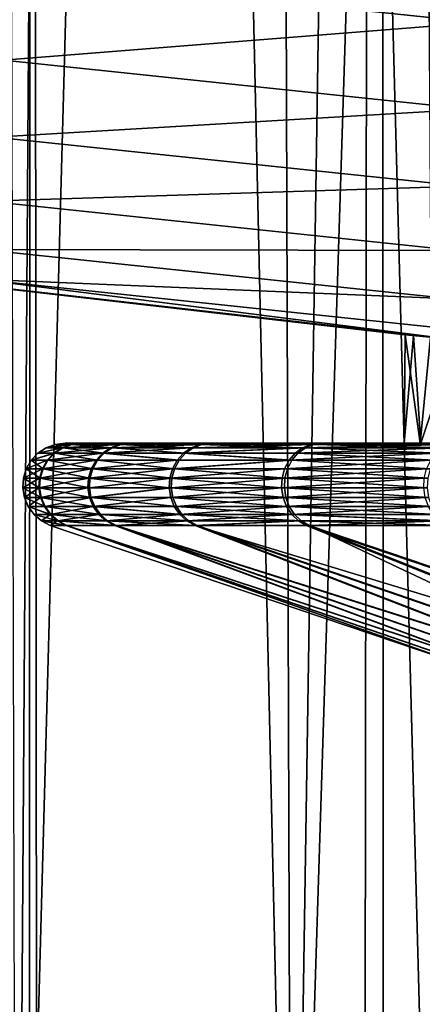
# Model space of a CAD drawing. Extents: x -278 to 68, y 9 to 1026.
# Drawn here: x -3 to -3, y 584 to 585 of the extents above; entities that cross this region are included whole.
import ezdxf

# ---------------------------------------------------------------- set-up
doc = ezdxf.new("R2010")
doc.units = 0
doc.header["$MEASUREMENT"] = 0

msp = doc.modelspace()

# ---------------------------------------------------------------- linework, layer by layer
for points in [[(-3.157154, 582.866028, -65.113205), (-3.05859, 597.825317, -65.157372), (-3.539346, 597.937622, -64.925552)], [(-3.439872, 583, -67.961647), (-3.391778, 597.901306, -67.978462), (-2.880726, 597.788086, -68.141022)], [(-3.439872, 583, -48.438351), (-2.832412, 583, -48.245106), (-3.165774, 597.848877, -48.346046)], [(-3.157154, 582.866028, -51.286797), (-3.196773, 597.855835, -51.305027), (-2.754512, 597.763062, -51.116734)], [(-2.832412, 583, -48.245106), (-2.599716, 597.734009, -48.181816), (-3.165774, 597.848877, -48.346046)], [(-2.655928, 582.866028, -65.320816), (-3.05859, 597.825317, -65.157372), (-3.157154, 582.866028, -65.113205)], [(-2.655928, 582.866028, -65.320816), (-2.566528, 597.728027, -65.353523), (-3.05859, 597.825317, -65.157372)], [(-2.832412, 583, -68.154892), (-3.439872, 583, -67.961647), (-2.880726, 597.788086, -68.141022)], [(-2.832412, 583, -68.154892), (-2.880726, 597.788086, -68.141022), (-2.365669, 597.693359, -68.276016)], [(-3.157154, 582.866028, -51.286797), (-2.754512, 597.763062, -51.116734), (-2.655928, 582.866028, -51.079182)], [(-2.655928, 582.866028, -51.079182), (-2.754512, 597.763062, -51.116734), (-2.304228, 597.683289, -50.957726)], [(-2.832412, 583, -48.245106), (-2.214207, 583, -48.089619), (-2.599716, 597.734009, -48.181816)], [(-2.214207, 583, -68.310379), (-2.832412, 583, -68.154892), (-2.365669, 597.693359, -68.276016)], [(-3.468388, 18.799999, -24.758236), (-3.385118, 596.362183, -24.76976), (-2.730019, 596.234619, -24.850492)], [(-2.481345, 18.799999, -24.876554), (-3.468388, 18.799999, -24.758236), (-2.730019, 596.234619, -24.850492)], [(-2.481345, 18.799999, -24.876554), (-2.730019, 596.234619, -24.850492), (-2.07255, 596.134827, -24.913942)], [(-3.468388, 18.799999, 24.758236), (-3.139254, 588.710632, 24.802118), (-3.960304, 588.836121, 24.684326)], [(-3.468388, 18.799999, 24.758236), (-2.481345, 18.799999, 24.876554), (-3.139254, 588.710632, 24.802118)], [(-2.481345, 18.799999, 24.876554), (-2.315057, 588.614319, 24.89258), (-3.139254, 588.710632, 24.802118)], [(-2.615488, 585.624451, 50.349998), (-3.682465, 584.740967, 50.349998), (-3.636279, 585.743774, 50.349998)], [(-2.615488, 585.624451, 50.349998), (-2.648341, 584.623047, 50.349998), (-3.682465, 584.740967, 50.349998)], [(-2.61294, 584.996033, 80.350792), (-3.148389, 585.161377, 80.36647), (-3.160825, 585.05365, 80.350792)], [(-2.61294, 584.996033, 80.350792), (-2.118122, 585.062378, 80.36647), (-3.148389, 585.161377, 80.36647)], [(-2.61294, 584.996033, 80.350792), (-3.160825, 585.05365, 80.350792), (-3.172571, 584.951904, 80.311874)], [(-2.61294, 584.996033, 80.350792), (-3.172571, 584.951904, 80.311874), (-2.622617, 584.894043, 80.311874)], [(-2.622617, 584.894043, 80.311874), (-3.172571, 584.951904, 80.311874), (-3.183063, 584.861023, 80.251579)], [(-2.622617, 584.894043, 80.311874), (-3.183063, 584.861023, 80.251579), (-2.631261, 584.802979, 80.251579)], [(-2.631261, 584.802979, 80.251579), (-3.183063, 584.861023, 80.251579), (-3.191797, 584.785339, 80.172806)], [(-2.631261, 584.802979, 80.251579), (-3.191797, 584.785339, 80.172806), (-2.638457, 584.727173, 80.172806)], [(-2.638457, 584.727173, 80.172806), (-3.191797, 584.785339, 80.172806), (-3.198353, 584.728577, 80.079338)], [(-3.202417, 584.693359, 79.975662), (-3.682465, 584.740967, 79.866753), (-2.648341, 584.623047, 79.866753)], [(-2.688866, 584.626892, 62.107334), (-3.682465, 584.740967, 50.349998), (-2.648341, 584.623047, 50.349998)], [(-2.698735, 584.627869, 62.431862), (-3.682465, 584.740967, 50.349998), (-2.688866, 584.626892, 62.107334)], [(-2.698735, 584.627869, 62.431862), (-3.682465, 584.740967, 79.866753), (-3.682465, 584.740967, 50.349998)], [(-2.648341, 584.623047, 79.866753), (-3.682465, 584.740967, 79.866753), (-2.698735, 584.627869, 62.431862)], [(-2.643858, 584.670288, 80.079338), (-3.198353, 584.728577, 80.079338), (-3.202417, 584.693359, 79.975662)], [(-2.638457, 584.727173, 80.172806), (-3.198353, 584.728577, 80.079338), (-2.643858, 584.670288, 80.079338)], [(-2.647207, 584.634949, 79.975662), (-3.202417, 584.693359, 79.975662), (-2.648341, 584.623047, 79.866753)], [(-2.643858, 584.670288, 80.079338), (-3.202417, 584.693359, 79.975662), (-2.647207, 584.634949, 79.975662)], [(-2.698735, 584.627869, 62.431862), (-2.699998, 584.5, 62.346718), (-2.680953, 584.5, 62.667156)], [(-2.698735, 584.627869, 62.431862), (-2.688866, 584.626892, 62.107334), (-2.699998, 584.5, 62.346718)], [(-2.688866, 584.626892, 62.107334), (-2.680159, 584.5, 62.026333), (-2.699998, 584.5, 62.346718)], [(-2.648341, 584.623047, 79.866753), (-2.698735, 584.627869, 62.431862), (-2.668871, 584.625, 62.75499)], [(-2.668871, 584.625, 62.75499), (-2.698735, 584.627869, 62.431862), (-2.680953, 584.5, 62.667156)], [(-2.639378, 584.622192, 61.786419), (-2.688866, 584.626892, 62.107334), (-2.648341, 584.623047, 50.349998)], [(-2.688866, 584.626892, 62.107334), (-2.639378, 584.622192, 61.786419), (-2.680159, 584.5, 62.026333)], [(-2.668871, 584.625, 62.75499), (-2.680953, 584.5, 62.667156), (-2.623303, 584.5, 62.982937)], [(-2.639378, 584.622192, 61.786419), (-2.621728, 584.5, 61.710693), (-2.680159, 584.5, 62.026333)], [(-3.111497, 584.498657, 62.34621), (-3.102635, 584.49469, 62.002224), (-3.12238, 584.49469, 62.346195)], [(-3.092671, 584.498657, 62.689011), (-3.12238, 584.49469, 62.346195), (-3.103487, 584.49469, 62.690216)], [(-3.092671, 584.498657, 62.689011), (-3.111497, 584.498657, 62.34621), (-3.12238, 584.49469, 62.346195)], [(-3.111497, 584.498657, 62.34621), (-3.099998, 584.5, 62.346222), (-3.080397, 584.5, 62.004757)], [(-3.111497, 584.498657, 62.34621), (-3.080397, 584.5, 62.004757), (-3.091823, 584.498657, 62.003456)], [(-3.092671, 584.498657, 62.689011), (-3.099998, 584.5, 62.346222), (-3.111497, 584.498657, 62.34621)], [(-3.111497, 584.498657, 62.34621), (-3.091823, 584.498657, 62.003456), (-3.102635, 584.49469, 62.002224)], [(-3.035582, 584.498657, 63.027554), (-3.103487, 584.49469, 62.690216), (-3.046195, 584.49469, 63.029961)], [(-3.035582, 584.498657, 63.027554), (-3.092671, 584.498657, 62.689011), (-3.103487, 584.49469, 62.690216)], [(-3.091823, 584.498657, 62.003456), (-3.044502, 584.49469, 61.662624), (-3.102635, 584.49469, 62.002224)], [(-3.099998, 584.5, 62.346222), (-3.081243, 584.5, 62.68774), (-2.699998, 584.5, 62.346718)], [(-3.080397, 584.5, 62.004757), (-3.099998, 584.5, 62.346222), (-2.699998, 584.5, 62.346718)], [(-3.092671, 584.498657, 62.689011), (-3.081243, 584.5, 62.68774), (-3.099998, 584.5, 62.346222)], [(-3.035582, 584.498657, 63.027554), (-3.081243, 584.5, 62.68774), (-3.092671, 584.498657, 62.689011)], [(-3.091823, 584.498657, 62.003456), (-3.022688, 584.5, 61.667629), (-3.033895, 584.498657, 61.665058)], [(-3.091823, 584.498657, 62.003456), (-3.080397, 584.5, 62.004757), (-3.022688, 584.5, 61.667629)], [(-3.091823, 584.498657, 62.003456), (-3.033895, 584.498657, 61.665058), (-3.044502, 584.49469, 61.662624)], [(-3.081243, 584.5, 62.68774), (-2.680953, 584.5, 62.667156), (-2.699998, 584.5, 62.346718)], [(-3.081243, 584.5, 62.68774), (-3.024368, 584.5, 63.025005), (-2.680953, 584.5, 62.667156)], [(-3.035582, 584.498657, 63.027554), (-3.024368, 584.5, 63.025005), (-3.081243, 584.5, 62.68774)], [(-3.080397, 584.5, 62.004757), (-2.699998, 584.5, 62.346718), (-2.680159, 584.5, 62.026333)], [(-3.022688, 584.5, 61.667629), (-3.080397, 584.5, 62.004757), (-2.680159, 584.5, 62.026333)], [(-2.951225, 584.49469, 63.361153), (-3.035582, 584.498657, 63.027554), (-3.046195, 584.49469, 63.029961)], [(-3.044502, 584.49469, 61.662624), (-2.938444, 584.498657, 61.335274), (-2.948712, 584.49469, 61.331665)], [(-3.033895, 584.498657, 61.665058), (-2.938444, 584.498657, 61.335274), (-3.044502, 584.49469, 61.662624)], [(-3.035582, 584.498657, 63.027554), (-2.930089, 584.5, 63.353786), (-3.024368, 584.5, 63.025005)], [(-2.940948, 584.498657, 63.357571), (-2.930089, 584.5, 63.353786), (-3.035582, 584.498657, 63.027554)], [(-2.940948, 584.498657, 63.357571), (-3.035582, 584.498657, 63.027554), (-2.951225, 584.49469, 63.361153)], [(-3.033895, 584.498657, 61.665058), (-3.022688, 584.5, 61.667629), (-2.938444, 584.498657, 61.335274)], [(-3.024368, 584.5, 63.025005), (-2.930089, 584.5, 63.353786), (-2.623303, 584.5, 62.982937)], [(-2.680953, 584.5, 62.667156), (-3.024368, 584.5, 63.025005), (-2.623303, 584.5, 62.982937)], [(-3.022688, 584.5, 61.667629), (-2.680159, 584.5, 62.026333), (-2.621728, 584.5, 61.710693)], [(-2.927595, 584.5, 61.339085), (-3.022688, 584.5, 61.667629), (-2.621728, 584.5, 61.710693)], [(-2.938444, 584.498657, 61.335274), (-3.022688, 584.5, 61.667629), (-2.927595, 584.5, 61.339085)], [(-2.819769, 584.49469, 63.67963), (-2.940948, 584.498657, 63.357571), (-2.951225, 584.49469, 63.361153)], [(-2.948712, 584.49469, 61.331665), (-2.806669, 584.498657, 61.01825), (-2.816468, 584.49469, 61.013515)], [(-2.938444, 584.498657, 61.335274), (-2.806669, 584.498657, 61.01825), (-2.948712, 584.49469, 61.331665)], [(-2.809958, 584.498657, 63.674919), (-2.930089, 584.5, 63.353786), (-2.940948, 584.498657, 63.357571)], [(-2.809958, 584.498657, 63.674919), (-2.940948, 584.498657, 63.357571), (-2.819769, 584.49469, 63.67963)], [(-2.938444, 584.498657, 61.335274), (-2.927595, 584.5, 61.339085), (-2.796314, 584.5, 61.023254)], [(-2.938444, 584.498657, 61.335274), (-2.796314, 584.5, 61.023254), (-2.806669, 584.498657, 61.01825)], [(-2.930089, 584.5, 63.353786), (-2.799591, 584.5, 63.669941), (-2.527895, 584.5, 63.289433)], [(-2.623303, 584.5, 62.982937), (-2.930089, 584.5, 63.353786), (-2.527895, 584.5, 63.289433)], [(-2.809958, 584.498657, 63.674919), (-2.799591, 584.5, 63.669941), (-2.930089, 584.5, 63.353786)], [(-2.927595, 584.5, 61.339085), (-2.621728, 584.5, 61.710693), (-2.525562, 584.5, 61.404434)], [(-2.796314, 584.5, 61.023254), (-2.927595, 584.5, 61.339085), (-2.525562, 584.5, 61.404434)], [(-2.64426, 584.498657, 63.975605), (-2.809958, 584.498657, 63.674919), (-2.819769, 584.49469, 63.67963)], [(-2.64426, 584.498657, 63.975605), (-2.819769, 584.49469, 63.67963), (-2.653482, 584.49469, 63.981384)], [(-2.806669, 584.498657, 61.01825), (-2.649435, 584.49469, 60.712173), (-2.816468, 584.49469, 61.013515)], [(-2.64426, 584.498657, 63.975605), (-2.799591, 584.5, 63.669941), (-2.809958, 584.498657, 63.674919)], [(-2.806669, 584.498657, 61.01825), (-2.630498, 584.5, 60.724106), (-2.640227, 584.498657, 60.717976)], [(-2.806669, 584.498657, 61.01825), (-2.796314, 584.5, 61.023254), (-2.630498, 584.5, 60.724106)], [(-2.806669, 584.498657, 61.01825), (-2.640227, 584.498657, 60.717976), (-2.649435, 584.49469, 60.712173)], [(-2.799591, 584.5, 63.669941), (-2.634516, 584.5, 63.969498), (-2.396129, 584.5, 63.582142)], [(-2.527895, 584.5, 63.289433), (-2.799591, 584.5, 63.669941), (-2.396129, 584.5, 63.582142)], [(-2.64426, 584.498657, 63.975605), (-2.634516, 584.5, 63.969498), (-2.799591, 584.5, 63.669941)], [(-2.796314, 584.5, 61.023254), (-2.525562, 584.5, 61.404434), (-2.393071, 584.5, 61.112049)], [(-2.630498, 584.5, 60.724106), (-2.796314, 584.5, 61.023254), (-2.393071, 584.5, 61.112049)], [(-3.140027, 584.47998, 62.346176), (-3.112256, 584.488342, 62.001125), (-3.120169, 584.47998, 62.000225)], [(-3.132063, 584.488342, 62.346184), (-3.112256, 584.488342, 62.001125), (-3.140027, 584.47998, 62.346176)], [(-3.113111, 584.488342, 62.691288), (-3.132063, 584.488342, 62.346184), (-3.140027, 584.47998, 62.346176)], [(-3.113111, 584.488342, 62.691288), (-3.140027, 584.47998, 62.346176), (-3.121025, 584.47998, 62.692173)], [(-3.132063, 584.488342, 62.346184), (-3.102635, 584.49469, 62.002224), (-3.112256, 584.488342, 62.001125)], [(-3.12238, 584.49469, 62.346195), (-3.102635, 584.49469, 62.002224), (-3.132063, 584.488342, 62.346184)], [(-3.103487, 584.49469, 62.690216), (-3.12238, 584.49469, 62.346195), (-3.132063, 584.488342, 62.346184)], [(-3.103487, 584.49469, 62.690216), (-3.132063, 584.488342, 62.346184), (-3.113111, 584.488342, 62.691288)], [(-3.055638, 584.488342, 63.032104), (-3.113111, 584.488342, 62.691288), (-3.121025, 584.47998, 62.692173)], [(-3.055638, 584.488342, 63.032104), (-3.121025, 584.47998, 62.692173), (-3.063404, 584.47998, 63.033867)], [(-3.112256, 584.488342, 62.001125), (-3.061702, 584.47998, 61.658676), (-3.120169, 584.47998, 62.000225)], [(-3.046195, 584.49469, 63.029961), (-3.103487, 584.49469, 62.690216), (-3.113111, 584.488342, 62.691288)], [(-3.046195, 584.49469, 63.029961), (-3.113111, 584.488342, 62.691288), (-3.055638, 584.488342, 63.032104)], [(-3.102635, 584.49469, 62.002224), (-3.05394, 584.488342, 61.660458), (-3.112256, 584.488342, 62.001125)], [(-3.112256, 584.488342, 62.001125), (-3.05394, 584.488342, 61.660458), (-3.061702, 584.47998, 61.658676)], [(-3.102635, 584.49469, 62.002224), (-3.044502, 584.49469, 61.662624), (-3.05394, 584.488342, 61.660458)], [(-2.967888, 584.47998, 63.366959), (-3.055638, 584.488342, 63.032104), (-3.063404, 584.47998, 63.033867)], [(-3.05394, 584.488342, 61.660458), (-2.965361, 584.47998, 61.325817), (-3.061702, 584.47998, 61.658676)], [(-2.951225, 584.49469, 63.361153), (-3.055638, 584.488342, 63.032104), (-2.960368, 584.488342, 63.364338)], [(-2.951225, 584.49469, 63.361153), (-3.046195, 584.49469, 63.029961), (-3.055638, 584.488342, 63.032104)], [(-2.960368, 584.488342, 63.364338), (-3.055638, 584.488342, 63.032104), (-2.967888, 584.47998, 63.366959)], [(-3.044502, 584.49469, 61.662624), (-2.957847, 584.488342, 61.328457), (-3.05394, 584.488342, 61.660458)], [(-3.05394, 584.488342, 61.660458), (-2.957847, 584.488342, 61.328457), (-2.965361, 584.47998, 61.325817)], [(-3.044502, 584.49469, 61.662624), (-2.948712, 584.49469, 61.331665), (-2.957847, 584.488342, 61.328457)], [(-2.835678, 584.47998, 63.687263), (-2.960368, 584.488342, 63.364338), (-2.967888, 584.47998, 63.366959)], [(-2.957847, 584.488342, 61.328457), (-2.832358, 584.47998, 61.00584), (-2.965361, 584.47998, 61.325817)], [(-2.819769, 584.49469, 63.67963), (-2.951225, 584.49469, 63.361153), (-2.960368, 584.488342, 63.364338)], [(-2.819769, 584.49469, 63.67963), (-2.960368, 584.488342, 63.364338), (-2.828498, 584.488342, 63.683819)], [(-2.828498, 584.488342, 63.683819), (-2.960368, 584.488342, 63.364338), (-2.835678, 584.47998, 63.687263)], [(-2.957847, 584.488342, 61.328457), (-2.816468, 584.49469, 61.013515), (-2.825187, 584.488342, 61.009304)], [(-2.948712, 584.49469, 61.331665), (-2.816468, 584.49469, 61.013515), (-2.957847, 584.488342, 61.328457)], [(-2.957847, 584.488342, 61.328457), (-2.825187, 584.488342, 61.009304), (-2.832358, 584.47998, 61.00584)], [(-2.661687, 584.488342, 63.986526), (-2.828498, 584.488342, 63.683819), (-2.835678, 584.47998, 63.687263)], [(-2.661687, 584.488342, 63.986526), (-2.835678, 584.47998, 63.687263), (-2.668436, 584.47998, 63.990753)], [(-2.825187, 584.488342, 61.009304), (-2.664365, 584.47998, 60.702766), (-2.832358, 584.47998, 61.00584)], [(-2.653482, 584.49469, 63.981384), (-2.819769, 584.49469, 63.67963), (-2.828498, 584.488342, 63.683819)], [(-2.653482, 584.49469, 63.981384), (-2.828498, 584.488342, 63.683819), (-2.661687, 584.488342, 63.986526)], [(-2.816468, 584.49469, 61.013515), (-2.657627, 584.488342, 60.707012), (-2.825187, 584.488342, 61.009304)], [(-2.825187, 584.488342, 61.009304), (-2.657627, 584.488342, 60.707012), (-2.664365, 584.47998, 60.702766)], [(-2.816468, 584.49469, 61.013515), (-2.649435, 584.49469, 60.712173), (-2.657627, 584.488342, 60.707012)], [(-3.140027, 584.47998, 62.346176), (-3.125949, 584.469971, 61.999565), (-3.145844, 584.469971, 62.346169)], [(-3.121025, 584.47998, 62.692173), (-3.145844, 584.469971, 62.346169), (-3.126807, 584.469971, 62.692814)], [(-3.121025, 584.47998, 62.692173), (-3.140027, 584.47998, 62.346176), (-3.145844, 584.469971, 62.346169)], [(-3.140027, 584.47998, 62.346176), (-3.120169, 584.47998, 62.000225), (-3.125949, 584.469971, 61.999565)], [(-3.063404, 584.47998, 63.033867), (-3.121025, 584.47998, 62.692173), (-3.126807, 584.469971, 62.692814)], [(-3.063404, 584.47998, 63.033867), (-3.126807, 584.469971, 62.692814), (-3.069078, 584.469971, 63.035152)], [(-3.120169, 584.47998, 62.000225), (-3.067372, 584.469971, 61.657372), (-3.125949, 584.469971, 61.999565)], [(-3.120169, 584.47998, 62.000225), (-3.061702, 584.47998, 61.658676), (-3.067372, 584.469971, 61.657372)], [(-2.967888, 584.47998, 63.366959), (-3.063404, 584.47998, 63.033867), (-3.069078, 584.469971, 63.035152)], [(-2.967888, 584.47998, 63.366959), (-3.069078, 584.469971, 63.035152), (-2.973382, 584.469971, 63.368874)], [(-3.061702, 584.47998, 61.658676), (-2.97085, 584.469971, 61.323891), (-3.067372, 584.469971, 61.657372)], [(-3.061702, 584.47998, 61.658676), (-2.965361, 584.47998, 61.325817), (-2.97085, 584.469971, 61.323891)], [(-2.835678, 584.47998, 63.687263), (-2.967888, 584.47998, 63.366959), (-2.973382, 584.469971, 63.368874)], [(-2.835678, 584.47998, 63.687263), (-2.973382, 584.469971, 63.368874), (-2.840922, 584.469971, 63.689785)], [(-2.97085, 584.469971, 61.323891), (-2.832358, 584.47998, 61.00584), (-2.837596, 584.469971, 61.003311)], [(-2.965361, 584.47998, 61.325817), (-2.832358, 584.47998, 61.00584), (-2.97085, 584.469971, 61.323891)], [(-2.668436, 584.47998, 63.990753), (-2.835678, 584.47998, 63.687263), (-2.840922, 584.469971, 63.689785)], [(-2.668436, 584.47998, 63.990753), (-2.840922, 584.469971, 63.689785), (-2.673365, 584.469971, 63.993843)], [(-2.832358, 584.47998, 61.00584), (-2.669287, 584.469971, 60.699665), (-2.837596, 584.469971, 61.003311)], [(-2.832358, 584.47998, 61.00584), (-2.664365, 584.47998, 60.702766), (-2.669287, 584.469971, 60.699665)], [(-3.145844, 584.469971, 62.346169), (-3.129287, 584.458862, 61.999187), (-3.149204, 584.458862, 62.346165)], [(-3.126807, 584.469971, 62.692814), (-3.149204, 584.458862, 62.346165), (-3.130147, 584.458862, 62.693188)], [(-3.126807, 584.469971, 62.692814), (-3.145844, 584.469971, 62.346169), (-3.149204, 584.458862, 62.346165)], [(-3.145844, 584.469971, 62.346169), (-3.125949, 584.469971, 61.999565), (-3.129287, 584.458862, 61.999187)], [(-3.069078, 584.469971, 63.035152), (-3.126807, 584.469971, 62.692814), (-3.130147, 584.458862, 62.693188)], [(-3.069078, 584.469971, 63.035152), (-3.130147, 584.458862, 62.693188), (-3.072354, 584.458862, 63.035896)], [(-3.125949, 584.469971, 61.999565), (-3.070647, 584.458862, 61.65662), (-3.129287, 584.458862, 61.999187)], [(-3.125949, 584.469971, 61.999565), (-3.067372, 584.469971, 61.657372), (-3.070647, 584.458862, 61.65662)], [(-2.973382, 584.469971, 63.368874), (-3.072354, 584.458862, 63.035896), (-2.976554, 584.458862, 63.36998)], [(-2.973382, 584.469971, 63.368874), (-3.069078, 584.469971, 63.035152), (-3.072354, 584.458862, 63.035896)], [(-3.067372, 584.469971, 61.657372), (-2.97402, 584.458862, 61.322777), (-3.070647, 584.458862, 61.65662)], [(-3.067372, 584.469971, 61.657372), (-2.97085, 584.469971, 61.323891), (-2.97402, 584.458862, 61.322777)], [(-2.840922, 584.469971, 63.689785), (-2.976554, 584.458862, 63.36998), (-2.843951, 584.458862, 63.691238)], [(-2.840922, 584.469971, 63.689785), (-2.973382, 584.469971, 63.368874), (-2.976554, 584.458862, 63.36998)], [(-2.97085, 584.469971, 61.323891), (-2.840621, 584.458862, 61.00185), (-2.97402, 584.458862, 61.322777)], [(-2.97085, 584.469971, 61.323891), (-2.837596, 584.469971, 61.003311), (-2.840621, 584.458862, 61.00185)], [(-2.673365, 584.469971, 63.993843), (-2.840922, 584.469971, 63.689785), (-2.843951, 584.458862, 63.691238)], [(-2.673365, 584.469971, 63.993843), (-2.843951, 584.458862, 63.691238), (-2.676213, 584.458862, 63.995628)], [(-2.837596, 584.469971, 61.003311), (-2.67213, 584.458862, 60.697876), (-2.840621, 584.458862, 61.00185)], [(-2.837596, 584.469971, 61.003311), (-2.669287, 584.469971, 60.699665), (-2.67213, 584.458862, 60.697876)], [(-3.149204, 584.458862, 62.346165), (-3.130004, 584.447327, 61.999104), (-3.149926, 584.447327, 62.346161)], [(-3.130147, 584.458862, 62.693188), (-3.149926, 584.447327, 62.346161), (-3.130864, 584.447327, 62.693268)], [(-3.130147, 584.458862, 62.693188), (-3.149204, 584.458862, 62.346165), (-3.149926, 584.447327, 62.346161)], [(-3.149204, 584.458862, 62.346165), (-3.129287, 584.458862, 61.999187), (-3.130004, 584.447327, 61.999104)], [(-3.072354, 584.458862, 63.035896), (-3.130147, 584.458862, 62.693188), (-3.130864, 584.447327, 62.693268)], [(-3.072354, 584.458862, 63.035896), (-3.130864, 584.447327, 62.693268), (-3.073058, 584.447327, 63.036057)], [(-3.129287, 584.458862, 61.999187), (-3.07135, 584.447327, 61.65646), (-3.130004, 584.447327, 61.999104)], [(-3.129287, 584.458862, 61.999187), (-3.070647, 584.458862, 61.65662), (-3.07135, 584.447327, 61.65646)], [(-2.977236, 584.447327, 63.370216), (-3.072354, 584.458862, 63.035896), (-3.073058, 584.447327, 63.036057)], [(-2.976554, 584.458862, 63.36998), (-3.072354, 584.458862, 63.035896), (-2.977236, 584.447327, 63.370216)], [(-3.07135, 584.447327, 61.65646), (-2.97402, 584.458862, 61.322777), (-2.9747, 584.447327, 61.322536)], [(-3.070647, 584.458862, 61.65662), (-2.97402, 584.458862, 61.322777), (-3.07135, 584.447327, 61.65646)], [(-2.844602, 584.447327, 63.691551), (-2.976554, 584.458862, 63.36998), (-2.977236, 584.447327, 63.370216)], [(-2.843951, 584.458862, 63.691238), (-2.976554, 584.458862, 63.36998), (-2.844602, 584.447327, 63.691551)], [(-2.9747, 584.447327, 61.322536), (-2.840621, 584.458862, 61.00185), (-2.841271, 584.447327, 61.001534)], [(-2.97402, 584.458862, 61.322777), (-2.840621, 584.458862, 61.00185), (-2.9747, 584.447327, 61.322536)], [(-2.676213, 584.458862, 63.995628), (-2.843951, 584.458862, 63.691238), (-2.844602, 584.447327, 63.691551)], [(-2.676213, 584.458862, 63.995628), (-2.844602, 584.447327, 63.691551), (-2.676824, 584.447327, 63.99601)], [(-2.840621, 584.458862, 61.00185), (-2.67274, 584.447327, 60.697491), (-2.841271, 584.447327, 61.001534)], [(-2.840621, 584.458862, 61.00185), (-2.67213, 584.458862, 60.697876), (-2.67274, 584.447327, 60.697491)], [(-3.149926, 584.447327, 62.346161), (-3.130004, 584.447327, 61.999104), (-3.128062, 584.435913, 61.999325)], [(-3.149926, 584.447327, 62.346161), (-3.128062, 584.435913, 61.999325), (-3.147971, 584.435913, 62.346165)], [(-3.130864, 584.447327, 62.693268), (-3.149926, 584.447327, 62.346161), (-3.147971, 584.435913, 62.346165)], [(-3.130864, 584.447327, 62.693268), (-3.147971, 584.435913, 62.346165), (-3.128921, 584.435913, 62.69305)], [(-3.073058, 584.447327, 63.036057), (-3.130864, 584.447327, 62.693268), (-3.128921, 584.435913, 62.69305)], [(-3.130004, 584.447327, 61.999104), (-3.07135, 584.447327, 61.65646), (-3.069444, 584.435913, 61.656898)], [(-3.130004, 584.447327, 61.999104), (-3.069444, 584.435913, 61.656898), (-3.128062, 584.435913, 61.999325)], [(-3.073058, 584.447327, 63.036057), (-3.128921, 584.435913, 62.69305), (-3.071151, 584.435913, 63.035625)], [(-2.977236, 584.447327, 63.370216), (-3.073058, 584.447327, 63.036057), (-3.071151, 584.435913, 63.035625)], [(-3.07135, 584.447327, 61.65646), (-2.9747, 584.447327, 61.322536), (-3.069444, 584.435913, 61.656898)], [(-2.977236, 584.447327, 63.370216), (-3.071151, 584.435913, 63.035625), (-2.97539, 584.435913, 63.369576)], [(-3.069444, 584.435913, 61.656898), (-2.9747, 584.447327, 61.322536), (-2.972856, 584.435913, 61.323185)], [(-2.844602, 584.447327, 63.691551), (-2.977236, 584.447327, 63.370216), (-2.97539, 584.435913, 63.369576)], [(-2.844602, 584.447327, 63.691551), (-2.97539, 584.435913, 63.369576), (-2.842839, 584.435913, 63.690704)], [(-2.9747, 584.447327, 61.322536), (-2.841271, 584.447327, 61.001534), (-2.839511, 584.435913, 61.002384)], [(-2.9747, 584.447327, 61.322536), (-2.839511, 584.435913, 61.002384), (-2.972856, 584.435913, 61.323185)], [(-2.676824, 584.447327, 63.99601), (-2.844602, 584.447327, 63.691551), (-2.842839, 584.435913, 63.690704)], [(-2.676824, 584.447327, 63.99601), (-2.842839, 584.435913, 63.690704), (-2.675167, 584.435913, 63.994972)], [(-2.841271, 584.447327, 61.001534), (-2.67274, 584.447327, 60.697491), (-2.671086, 584.435913, 60.698532)], [(-2.841271, 584.447327, 61.001534), (-2.671086, 584.435913, 60.698532), (-2.839511, 584.435913, 61.002384)], [(-3.147971, 584.435913, 62.346165), (-3.123564, 584.425232, 61.99984), (-3.143444, 584.425232, 62.346169)], [(-3.147971, 584.435913, 62.346165), (-3.128062, 584.435913, 61.999325), (-3.123564, 584.425232, 61.99984)], [(-3.128921, 584.435913, 62.69305), (-3.147971, 584.435913, 62.346165), (-3.143444, 584.425232, 62.346169)], [(-3.128921, 584.435913, 62.69305), (-3.143444, 584.425232, 62.346169), (-3.124421, 584.425232, 62.692551)], [(-3.066737, 584.425232, 63.034622), (-3.128921, 584.435913, 62.69305), (-3.124421, 584.425232, 62.692551)], [(-3.071151, 584.435913, 63.035625), (-3.128921, 584.435913, 62.69305), (-3.066737, 584.425232, 63.034622)], [(-3.128062, 584.435913, 61.999325), (-3.069444, 584.435913, 61.656898), (-3.123564, 584.425232, 61.99984)], [(-3.123564, 584.425232, 61.99984), (-3.069444, 584.435913, 61.656898), (-3.065032, 584.425232, 61.657909)], [(-2.97539, 584.435913, 63.369576), (-3.071151, 584.435913, 63.035625), (-3.066737, 584.425232, 63.034622)], [(-3.069444, 584.435913, 61.656898), (-2.968585, 584.425232, 61.324684), (-3.065032, 584.425232, 61.657909)], [(-3.069444, 584.435913, 61.656898), (-2.972856, 584.435913, 61.323185), (-2.968585, 584.425232, 61.324684)], [(-2.97539, 584.435913, 63.369576), (-3.066737, 584.425232, 63.034622), (-2.971115, 584.425232, 63.368084)], [(-2.838758, 584.425232, 63.688744), (-2.97539, 584.435913, 63.369576), (-2.971115, 584.425232, 63.368084)], [(-2.842839, 584.435913, 63.690704), (-2.97539, 584.435913, 63.369576), (-2.838758, 584.425232, 63.688744)], [(-2.972856, 584.435913, 61.323185), (-2.839511, 584.435913, 61.002384), (-2.968585, 584.425232, 61.324684)], [(-2.968585, 584.425232, 61.324684), (-2.839511, 584.435913, 61.002384), (-2.835435, 584.425232, 61.004353)], [(-2.675167, 584.435913, 63.994972), (-2.842839, 584.435913, 63.690704), (-2.838758, 584.425232, 63.688744)], [(-2.839511, 584.435913, 61.002384), (-2.667256, 584.425232, 60.700947), (-2.835435, 584.425232, 61.004353)], [(-2.839511, 584.435913, 61.002384), (-2.671086, 584.435913, 60.698532), (-2.667256, 584.425232, 60.700947)], [(-2.675167, 584.435913, 63.994972), (-2.838758, 584.425232, 63.688744), (-2.671331, 584.425232, 63.992569)], [(-3.143444, 584.425232, 62.346169), (-3.123564, 584.425232, 61.99984), (-3.116752, 584.415894, 62.000614)], [(-3.143444, 584.425232, 62.346169), (-3.116752, 584.415894, 62.000614), (-3.136587, 584.415894, 62.34618)], [(-3.117607, 584.415894, 62.691792), (-3.143444, 584.425232, 62.346169), (-3.136587, 584.415894, 62.34618)], [(-3.124421, 584.425232, 62.692551), (-3.143444, 584.425232, 62.346169), (-3.117607, 584.415894, 62.691792)], [(-3.136587, 584.415894, 62.34618), (-3.116752, 584.415894, 62.000614), (-3.10799, 584.408447, 62.001614)], [(-3.136587, 584.415894, 62.34618), (-3.10799, 584.408447, 62.001614), (-3.127769, 584.408447, 62.346188)], [(-3.117607, 584.415894, 62.691792), (-3.136587, 584.415894, 62.34618), (-3.127769, 584.408447, 62.346188)], [(-3.117607, 584.415894, 62.691792), (-3.127769, 584.408447, 62.346188), (-3.108844, 584.408447, 62.690815)], [(-3.066737, 584.425232, 63.034622), (-3.124421, 584.425232, 62.692551), (-3.117607, 584.415894, 62.691792)], [(-3.123564, 584.425232, 61.99984), (-3.065032, 584.425232, 61.657909), (-3.05835, 584.415894, 61.659443)], [(-3.123564, 584.425232, 61.99984), (-3.05835, 584.415894, 61.659443), (-3.116752, 584.415894, 62.000614)], [(-3.066737, 584.425232, 63.034622), (-3.117607, 584.415894, 62.691792), (-3.06005, 584.415894, 63.033104)], [(-3.06005, 584.415894, 63.033104), (-3.117607, 584.415894, 62.691792), (-3.108844, 584.408447, 62.690815)], [(-3.116752, 584.415894, 62.000614), (-3.05835, 584.415894, 61.659443), (-3.049755, 584.408447, 61.661415)], [(-3.116752, 584.415894, 62.000614), (-3.049755, 584.408447, 61.661415), (-3.10799, 584.408447, 62.001614)], [(-3.06005, 584.415894, 63.033104), (-3.108844, 584.408447, 62.690815), (-3.051451, 584.408447, 63.031155)], [(-2.96464, 584.415894, 63.365829), (-3.066737, 584.425232, 63.034622), (-3.06005, 584.415894, 63.033104)], [(-2.971115, 584.425232, 63.368084), (-3.066737, 584.425232, 63.034622), (-2.96464, 584.415894, 63.365829)], [(-3.065032, 584.425232, 61.657909), (-2.962116, 584.415894, 61.326958), (-3.05835, 584.415894, 61.659443)], [(-3.065032, 584.425232, 61.657909), (-2.968585, 584.425232, 61.324684), (-2.962116, 584.415894, 61.326958)], [(-2.96464, 584.415894, 63.365829), (-3.06005, 584.415894, 63.033104), (-3.051451, 584.408447, 63.031155)], [(-3.05835, 584.415894, 61.659443), (-2.962116, 584.415894, 61.326958), (-2.953797, 584.408447, 61.32988)], [(-3.05835, 584.415894, 61.659443), (-2.953797, 584.408447, 61.32988), (-3.049755, 584.408447, 61.661415)], [(-2.96464, 584.415894, 63.365829), (-3.051451, 584.408447, 63.031155), (-2.956314, 584.408447, 63.362926)], [(-2.838758, 584.425232, 63.688744), (-2.971115, 584.425232, 63.368084), (-2.96464, 584.415894, 63.365829)], [(-2.968585, 584.425232, 61.324684), (-2.835435, 584.425232, 61.004353), (-2.829261, 584.415894, 61.007336)], [(-2.968585, 584.425232, 61.324684), (-2.829261, 584.415894, 61.007336), (-2.962116, 584.415894, 61.326958)], [(-2.838758, 584.425232, 63.688744), (-2.96464, 584.415894, 63.365829), (-2.832577, 584.415894, 63.685776)], [(-2.832577, 584.415894, 63.685776), (-2.96464, 584.415894, 63.365829), (-2.956314, 584.408447, 63.362926)], [(-2.962116, 584.415894, 61.326958), (-2.829261, 584.415894, 61.007336), (-2.821321, 584.408447, 61.011173)], [(-2.962116, 584.415894, 61.326958), (-2.821321, 584.408447, 61.011173), (-2.953797, 584.408447, 61.32988)], [(-2.832577, 584.415894, 63.685776), (-2.956314, 584.408447, 63.362926), (-2.824628, 584.408447, 63.681961)], [(-2.671331, 584.425232, 63.992569), (-2.838758, 584.425232, 63.688744), (-2.832577, 584.415894, 63.685776)], [(-2.835435, 584.425232, 61.004353), (-2.667256, 584.425232, 60.700947), (-2.661455, 584.415894, 60.704601)], [(-2.835435, 584.425232, 61.004353), (-2.661455, 584.415894, 60.704601), (-2.829261, 584.415894, 61.007336)], [(-2.671331, 584.425232, 63.992569), (-2.832577, 584.415894, 63.685776), (-2.665521, 584.415894, 63.988926)], [(-2.658049, 584.408447, 63.984245), (-2.832577, 584.415894, 63.685776), (-2.824628, 584.408447, 63.681961)], [(-2.665521, 584.415894, 63.988926), (-2.832577, 584.415894, 63.685776), (-2.658049, 584.408447, 63.984245)], [(-2.829261, 584.415894, 61.007336), (-2.653995, 584.408447, 60.709301), (-2.821321, 584.408447, 61.011173)], [(-2.829261, 584.415894, 61.007336), (-2.661455, 584.415894, 60.704601), (-2.653995, 584.408447, 60.709301)], [(-3.127769, 584.408447, 62.346188), (-3.09775, 584.403137, 62.002781), (-3.117462, 584.403137, 62.346203)], [(-3.127769, 584.408447, 62.346188), (-3.10799, 584.408447, 62.001614), (-3.09775, 584.403137, 62.002781)], [(-3.108844, 584.408447, 62.690815), (-3.127769, 584.408447, 62.346188), (-3.117462, 584.403137, 62.346203)], [(-3.108844, 584.408447, 62.690815), (-3.117462, 584.403137, 62.346203), (-3.0986, 584.403137, 62.689674)], [(-2.621486, 584.235352, 62.26263), (-3.117462, 584.403137, 62.346203), (-3.09775, 584.403137, 62.002781)], [(-2.621695, 584.235352, 62.431), (-3.0986, 584.403137, 62.689674), (-3.117462, 584.403137, 62.346203)], [(-2.621695, 584.235352, 62.431), (-3.117462, 584.403137, 62.346203), (-2.621486, 584.235352, 62.26263)], [(-3.108844, 584.408447, 62.690815), (-3.0986, 584.403137, 62.689674), (-3.0414, 584.403137, 63.028873)], [(-3.051451, 584.408447, 63.031155), (-3.108844, 584.408447, 62.690815), (-3.0414, 584.403137, 63.028873)], [(-3.10799, 584.408447, 62.001614), (-3.03971, 584.403137, 61.663723), (-3.09775, 584.403137, 62.002781)], [(-3.10799, 584.408447, 62.001614), (-3.049755, 584.408447, 61.661415), (-3.03971, 584.403137, 61.663723)], [(-2.610891, 584.235352, 62.599026), (-3.0986, 584.403137, 62.689674), (-2.621695, 584.235352, 62.431)], [(-2.589121, 584.235352, 62.765984), (-3.0986, 584.403137, 62.689674), (-2.610891, 584.235352, 62.599026)], [(-2.589121, 584.235352, 62.765984), (-3.0414, 584.403137, 63.028873), (-3.0986, 584.403137, 62.689674)], [(-2.588083, 584.235352, 61.927731), (-3.09775, 584.403137, 62.002781), (-3.03971, 584.403137, 61.663723)], [(-2.610266, 584.235352, 62.094635), (-3.09775, 584.403137, 62.002781), (-2.588083, 584.235352, 61.927731)], [(-2.621486, 584.235352, 62.26263), (-3.09775, 584.403137, 62.002781), (-2.610266, 584.235352, 62.094635)], [(-3.051451, 584.408447, 63.031155), (-3.0414, 584.403137, 63.028873), (-2.946581, 584.403137, 63.359535)], [(-2.956314, 584.408447, 63.362926), (-3.051451, 584.408447, 63.031155), (-2.946581, 584.403137, 63.359535)], [(-3.049755, 584.408447, 61.661415), (-2.953797, 584.408447, 61.32988), (-3.03971, 584.403137, 61.663723)], [(-2.556478, 584.235352, 62.931156), (-3.0414, 584.403137, 63.028873), (-2.589121, 584.235352, 62.765984)], [(-2.513102, 584.235352, 63.093845), (-2.946581, 584.403137, 63.359535), (-3.0414, 584.403137, 63.028873)], [(-2.513102, 584.235352, 63.093845), (-3.0414, 584.403137, 63.028873), (-2.556478, 584.235352, 62.931156)], [(-2.953797, 584.408447, 61.32988), (-2.944072, 584.403137, 61.333298), (-3.03971, 584.403137, 61.663723)], [(-2.511252, 584.235352, 61.60006), (-3.03971, 584.403137, 61.663723), (-2.944072, 584.403137, 61.333298)], [(-2.555031, 584.235352, 61.762638), (-3.03971, 584.403137, 61.663723), (-2.511252, 584.235352, 61.60006)], [(-2.588083, 584.235352, 61.927731), (-3.03971, 584.403137, 61.663723), (-2.555031, 584.235352, 61.762638)], [(-2.824628, 584.408447, 63.681961), (-2.956314, 584.408447, 63.362926), (-2.946581, 584.403137, 63.359535)], [(-2.953797, 584.408447, 61.32988), (-2.821321, 584.408447, 61.011173), (-2.944072, 584.403137, 61.333298)], [(-2.824628, 584.408447, 63.681961), (-2.946581, 584.403137, 63.359535), (-2.815336, 584.403137, 63.677502)], [(-2.459178, 584.235352, 63.253345), (-2.946581, 584.403137, 63.359535), (-2.513102, 584.235352, 63.093845)], [(-2.394938, 584.235352, 63.408981), (-2.815336, 584.403137, 63.677502), (-2.946581, 584.403137, 63.359535)], [(-2.394938, 584.235352, 63.408981), (-2.946581, 584.403137, 63.359535), (-2.459178, 584.235352, 63.253345)], [(-2.821321, 584.408447, 61.011173), (-2.81204, 584.403137, 61.015656), (-2.944072, 584.403137, 61.333298)], [(-2.456934, 584.235352, 61.440689), (-2.944072, 584.403137, 61.333298), (-2.81204, 584.403137, 61.015656)], [(-2.511252, 584.235352, 61.60006), (-2.944072, 584.403137, 61.333298), (-2.456934, 584.235352, 61.440689)], [(-2.824628, 584.408447, 63.681961), (-2.815336, 584.403137, 63.677502), (-2.649315, 584.403137, 63.978771)], [(-2.658049, 584.408447, 63.984245), (-2.824628, 584.408447, 63.681961), (-2.649315, 584.403137, 63.978771)], [(-2.821321, 584.408447, 61.011173), (-2.653995, 584.408447, 60.709301), (-2.81204, 584.403137, 61.015656)], [(-2.320657, 584.235352, 63.560078), (-2.649315, 584.403137, 63.978771), (-2.815336, 584.403137, 63.677502)], [(-2.320657, 584.235352, 63.560078), (-2.815336, 584.403137, 63.677502), (-2.394938, 584.235352, 63.408981)], [(-2.653995, 584.408447, 60.709301), (-2.645274, 584.403137, 60.714794), (-2.81204, 584.403137, 61.015656)], [(-2.317654, 584.235352, 61.1343), (-2.81204, 584.403137, 61.015656), (-2.645274, 584.403137, 60.714794)], [(-2.392309, 584.235352, 61.285217), (-2.81204, 584.403137, 61.015656), (-2.317654, 584.235352, 61.1343)], [(-2.456934, 584.235352, 61.440689), (-2.81204, 584.403137, 61.015656), (-2.392309, 584.235352, 61.285217)]]:
    msp.add_3dface(points)

doc.saveas('drawing.dxf')
